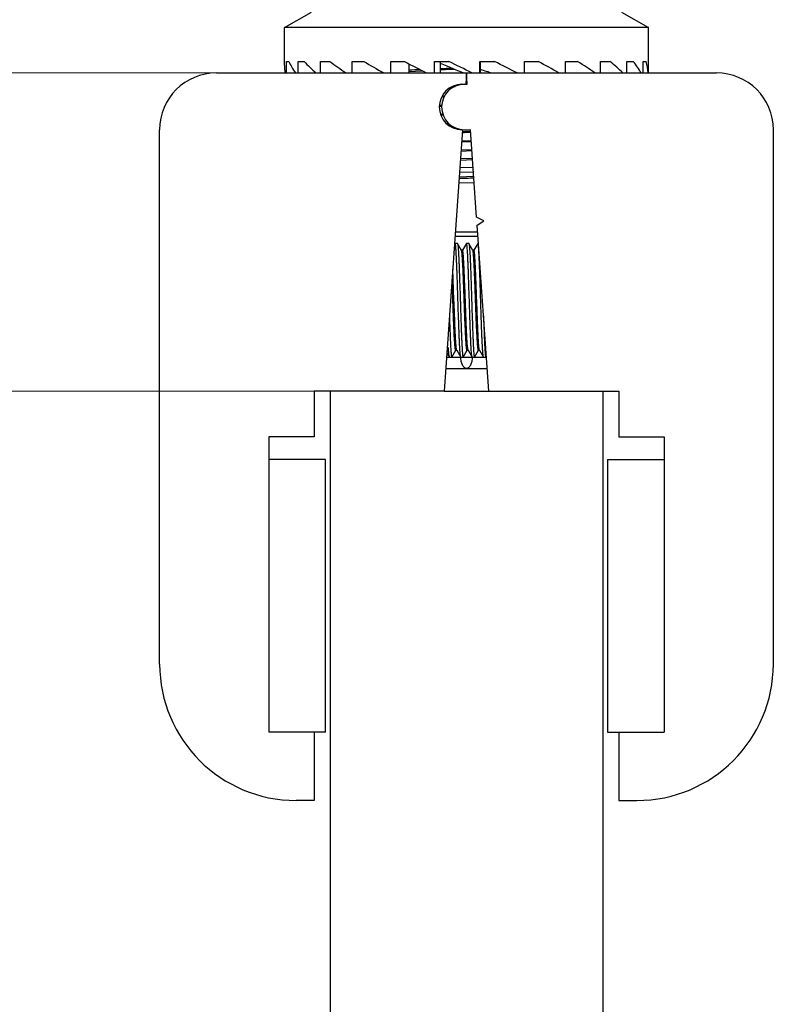
# Model space of a CAD drawing. Units: millimetres. Extents: x 6544 to 20584, y 300 to 8777.
# Drawn here: x 15813 to 15822, y 629 to 640 of the extents above; entities that cross this region are included whole.
import ezdxf

# ---------------------------------------------------------------- set-up
doc = ezdxf.new("R2010")
doc.units = ezdxf.units.MM
doc.layers.add('LAY0002', color=7, linetype='Continuous', lineweight=30)
doc.styles.add('样式 1', font='txt', dxfattribs={"height": 3.5})
doc.dimstyles.new('缩小1：2', dxfattribs={"dimtxt": 3.5, "dimasz": 2, "dimexe": 1, "dimexo": 0.5, "dimgap": 0.5, "dimtad": 1, "dimdec": 1, "dimlfac": 2, "dimdsep": 46, "dimtxsty": '样式 1', "dimcen": 0.09, "dimclrd": 4, "dimclre": 4, "dimclrt": 4, "dimadec": 0, "dimazin": 2, "dimtm": 1e-09, "dimtfac": 1, "dimtdec": 1, "dimtofl": 0, "dimtmove": 0, "dimatfit": 3, "dimfxl": 1, "dimtolj": 1, "dimlwd": 18, "dimlwe": 18, "dimarcsym": 0})

# ---------------------------------------------------------------- blocks, each defined once
blk = doc.blocks.new('11-BL')
at = {"color": 7, "linetype": 'Continuous'}
for p, q in [((16145.115, 867.906), (16146.301, 868.584)), ((16159.93, 868.584), (16161.115, 867.906)), ((16145.115, 866.275), (16145.115, 867.906)), ((16161.115, 867.906), (16145.115, 867.906)), ((16161.115, 865.906), (16161.115, 867.906)), ((16145.19, 865.906), (16145.19, 866.406)), ((16145.19, 866.406), (16145.304, 866.406)), ((16145.71, 865.906), (16145.71, 866.406)), ((16145.71, 866.406), (16145.979, 866.406)), ((16146.696, 865.906), (16146.696, 866.406)), ((16146.696, 866.406), (16147.103, 866.406)), ((16148.085, 865.906), (16148.085, 866.406)), ((16148.085, 866.406), (16148.604, 866.406)), ((16149.79, 865.906), (16149.79, 866.406)), ((16149.79, 866.406), (16150.389, 866.406)), ((16150.581, 866.307), (16150.581, 865.906)), ((16151.704, 865.906), (16151.704, 866.406)), ((16151.704, 866.406), (16152.345, 866.406)), ((16151.95, 866.406), (16151.95, 865.906)), ((16153.706, 865.906), (16153.706, 866.406)), ((16153.706, 866.406), (16154.349, 866.406)), ((16153.715, 866.406), (16153.715, 865.906)), ((16155.672, 865.906), (16155.672, 866.406)), ((16155.672, 866.406), (16156.276, 866.406)), ((16157.477, 865.906), (16157.477, 866.406)), ((16157.477, 866.406), (16158.004, 866.406)), ((16159.008, 866.406), (16159.426, 866.406)), ((16159.008, 865.906), (16159.008, 866.406)), ((16160.168, 866.406), (16160.45, 866.406)), ((16160.168, 865.906), (16160.168, 866.406)), ((16160.886, 866.406), (16161.014, 866.406)), ((16160.886, 865.906), (16160.886, 866.406)), ((16142.115, 865.906), (16164.115, 865.906)), ((16150.571, 865.969), (16151.167, 866.001)), ((16153.115, 865.906), (16153.08, 865.406)), ((16153.15, 865.406), (16153.115, 865.906)), ((16152.399, 865.253), (16152.513, 865.258)), ((16152.509, 865.308), (16152.621, 865.312)), ((16152.915, 865.406), (16153.15, 865.406)), ((16152.133, 864.845), (16152.028, 864.842)), ((16152.059, 864.9), (16152.163, 864.904)), ((16151.914, 864.434), (16152.015, 864.438)), ((16151.936, 864.485), (16152.032, 864.489)), ((16151.962, 864.097), (16152.068, 864.101)), ((16152.092, 864.044), (16151.988, 864.04)), ((16152.227, 863.697), (16152.329, 863.701)), ((16152.273, 863.648), (16152.373, 863.652)), ((16139.615, 839.906), (16139.615, 863.406)), ((16152.941, 863.406), (16152.136, 851.906)), ((16152.915, 863.406), (16152.941, 863.406)), ((16152.943, 863.33), (16153.022, 863.332)), ((16153.024, 863.275), (16152.944, 863.272)), ((16153.02, 863.406), (16153.29, 863.406)), ((16153.022, 863.332), (16153.293, 863.341)), ((16153.295, 863.283), (16153.024, 863.275)), ((16153.559, 859.558), (16153.29, 863.406)), ((16166.615, 839.906), (16166.615, 863.406)), ((16152.903, 862.873), (16153.327, 862.889)), ((16152.907, 862.923), (16153.323, 862.939)), ((16153.356, 862.471), (16152.873, 862.454)), ((16152.879, 862.527), (16153.351, 862.543)), ((16152.846, 862.071), (16153.383, 862.09)), ((16153.38, 862.143), (16152.851, 862.122)), ((16153.421, 861.545), (16152.808, 861.52)), ((16152.824, 861.742), (16153.406, 861.759)), ((16152.777, 861.072), (16153.453, 861.088)), ((16153.436, 861.344), (16152.793, 861.32)), ((16153.871, 859.406), (16153.559, 859.558)), ((16153.584, 859.213), (16153.871, 859.406)), ((16154.094, 851.906), (16153.584, 859.213)), ((16153.605, 858.906), (16152.626, 858.906)), ((16152.615, 858.406), (16152.611, 858.403)), ((16153.619, 858.706), (16152.612, 858.706)), ((16152.715, 858.406), (16152.616, 858.406)), ((16152.715, 858.406), (16152.72, 858.403)), ((16152.896, 858.098), (16152.72, 858.403)), ((16153.111, 858.402), (16152.938, 858.104)), ((16153.115, 858.406), (16153.111, 858.402)), ((16153.215, 858.406), (16153.116, 858.406)), ((16153.215, 858.406), (16153.22, 858.403)), ((16153.395, 858.099), (16153.22, 858.403)), ((16153.611, 858.403), (16153.439, 858.104)), ((16153.615, 858.406), (16153.611, 858.403)), ((16152.94, 858.103), (16152.89, 858.103)), ((16153.44, 858.103), (16153.39, 858.103)), ((16153.402, 858.077), (16153.395, 858.099)), ((16152.565, 855.912), (16152.512, 857.28)), ((16152.519, 855.809), (16152.511, 856.031)), ((16152.57, 855.787), (16152.565, 855.912)), ((16152.255, 853.594), (16152.361, 853.41)), ((16152.47, 853.41), (16152.643, 853.71)), ((16152.641, 853.711), (16152.685, 853.711)), ((16152.685, 853.714), (16152.683, 853.719)), ((16152.685, 853.714), (16152.861, 853.41)), ((16152.97, 853.41), (16153.142, 853.709)), ((16153.14, 853.71), (16153.185, 853.71)), ((16153.185, 853.714), (16153.182, 853.722)), ((16153.185, 853.714), (16153.361, 853.41)), ((16153.47, 853.41), (16153.642, 853.709)), ((16153.641, 853.71), (16153.691, 853.71)), ((16153.686, 853.714), (16153.683, 853.719)), ((16153.686, 853.714), (16153.861, 853.41)), ((16152.241, 853.406), (16153.99, 853.406)), ((16152.365, 853.406), (16152.361, 853.41)), ((16152.465, 853.406), (16152.47, 853.41)), ((16152.865, 853.406), (16152.861, 853.41)), ((16152.965, 853.406), (16152.97, 853.41)), ((16153.365, 853.406), (16153.361, 853.41)), ((16153.465, 853.406), (16153.47, 853.41)), ((16153.865, 853.406), (16153.861, 853.41)), ((16153.965, 853.406), (16153.97, 853.41)), ((16152.206, 852.906), (16154.024, 852.906)), ((16152.136, 851.906), (16146.415, 851.906)), ((16146.415, 851.906), (16146.415, 849.906)), ((16147.115, 851.906), (16147.115, 716.886)), ((16154.094, 851.906), (16159.815, 851.906)), ((16159.115, 851.906), (16159.115, 719.743)), ((16159.815, 851.906), (16159.815, 849.906)), ((16146.415, 849.906), (16144.415, 849.906)), ((16144.415, 849.906), (16144.415, 836.906)), ((16159.815, 849.906), (16161.815, 849.906)), ((16161.815, 849.906), (16161.815, 836.906)), ((16146.915, 848.906), (16144.415, 848.906)), ((16146.915, 836.906), (16146.915, 848.906)), ((16159.315, 848.906), (16161.815, 848.906)), ((16159.315, 848.906), (16159.315, 836.906)), ((16146.915, 836.906), (16144.415, 836.906)), ((16146.415, 836.906), (16146.415, 833.906)), ((16159.315, 836.906), (16161.815, 836.906)), ((16159.815, 836.906), (16159.815, 833.906)), ((16146.415, 833.906), (16145.615, 833.906)), ((16159.815, 833.906), (16160.615, 833.906))]:
    blk.add_line(p, q, dxfattribs=at)
blk.add_line((16152.136, 851.906), (16154.094, 851.906))
for centre, radius, start, end in [((16142.115, 863.406), 2.5, 90, 180), ((16153.147, 822.905), 43.192, 92.738, 93.4106), ((16163.428, 587.078), 279.194, 92.22298, 92.35724), ((16162.257, 616.373), 249.925, 92.23928, 92.36395), ((16164.115, 863.406), 2.5, 0, 90), ((16152.915, 864.406), 1, 90, 270), ((16153.02, 864.406), 1, 90, 270), ((16141.956, 1176.705), 315.622, 271.9672, 272.08503), ((15899.151, 846.905), 253.524, 2.06297, 2.24405), ((16145.615, 839.906), 6, 180, 270), ((16160.615, 839.906), 6, 270, 0)]:
    blk.add_arc(centre, radius, start, end, dxfattribs=at)
for centre, major_axis, ratio, start_param, end_param in [((16153.115, 865.525), (7.949, -2.099), 0.428334, -2.811306, -2.684628), ((16153.115, 865.525), (7.937, -2.917), 0.34486, -2.546528, -2.41985), ((16153.115, 865.525), (7.953, -3.472), 0.249783, -2.312664, -2.185986), ((16153.115, 865.525), (7.979, -3.815), 0.150589, -2.098073, -1.971395), ((16153.115, 865.525), (7.997, -3.98), 0.05026, -1.893619, -1.766941), ((16148.575, 868.258), (5.138, -2.557), 0.05026, -0.828442, -0.515905), ((16153.115, 865.525), (7.997, -3.98), 0.05026, 7.848809, 7.975487), ((16153.115, 865.525), (7.979, -3.815), 0.150589, 1.36117, 1.487848), ((16153.115, 865.525), (7.953, -3.472), 0.249783, 1.146579, 1.273257), ((16153.115, 865.525), (7.937, -2.917), 0.34486, 0.912715, 1.039393), ((16153.115, 865.525), (7.949, -2.099), 0.428334, 0.647937, 0.774615), ((16153.115, 865.525), (7.986, -0.982), 0.485547, 0.343648, 0.470326), ((16153.115, 865.525), (7.998, 0.334), 0.49836, 0.011832, 0.13851), ((16150.626, 868.258), (5.127, -2.451), 0.150589, -0.853613, -0.720359)]:
    blk.add_ellipse(centre, major_axis=major_axis, ratio=ratio, start_param=start_param, end_param=end_param, dxfattribs=at)
for points, knots in [([(16145.15, 865.906), (16145.144, 865.937), (16145.124, 866.059), (16145.115, 866.182), (16145.115, 866.275)], [0, 0, 0, 0, 0.252964, 1, 1, 1, 1]), ([(16152.74, 855.906), (16152.735, 856.068), (16152.725, 856.385), (16152.712, 856.776), (16152.702, 857.075), (16152.694, 857.284), (16152.686, 857.48), (16152.679, 857.661), (16152.671, 857.825), (16152.663, 857.971), (16152.656, 858.097), (16152.648, 858.203), (16152.641, 858.277), (16152.636, 858.325), (16152.632, 858.353), (16152.628, 858.374), (16152.625, 858.391), (16152.621, 858.401), (16152.618, 858.406), (16152.616, 858.406)], [0, 0, 0, 0, 0.19369, 0.380028, 0.468199, 0.551925, 0.630391, 0.702863, 0.768648, 0.827134, 0.877754, 0.920045, 0.9536, 0.967013, 0.978144, 0.986971, 0.993499, 0.997771, 1, 1, 1, 1]), ([(16152.72, 858.403), (16152.721, 858.4), (16152.724, 858.392), (16152.728, 858.377), (16152.732, 858.356), (16152.737, 858.318), (16152.743, 858.257), (16152.751, 858.168), (16152.758, 858.059), (16152.766, 857.93), (16152.773, 857.783), (16152.78, 857.62), (16152.788, 857.441), (16152.798, 857.176), (16152.811, 856.82), (16152.826, 856.372), (16152.835, 856.063), (16152.84, 855.906)], [0, 0, 0, 0, 0.004014, 0.01015, 0.018453, 0.028931, 0.056332, 0.09215, 0.136082, 0.18774, 0.24667, 0.312339, 0.38417, 0.461515, 0.62994, 0.811607, 1, 1, 1, 1]), ([(16153.24, 855.906), (16153.235, 856.069), (16153.225, 856.388), (16153.212, 856.781), (16153.202, 857.081), (16153.194, 857.291), (16153.186, 857.487), (16153.178, 857.668), (16153.171, 857.833), (16153.163, 857.978), (16153.155, 858.104), (16153.148, 858.209), (16153.141, 858.282), (16153.135, 858.33), (16153.132, 858.356), (16153.128, 858.377), (16153.124, 858.391), (16153.122, 858.399), (16153.12, 858.403), (16153.117, 858.406), (16153.115, 858.406)], [0, 0, 0, 0, 0.194683, 0.381892, 0.470423, 0.554439, 0.633116, 0.705708, 0.771511, 0.829906, 0.880321, 0.92229, 0.955408, 0.968558, 0.979398, 0.987909, 0.994099, 0.996339, 0.998031, 1, 1, 1, 1]), ([(16153.22, 858.403), (16153.221, 858.4), (16153.224, 858.392), (16153.228, 858.377), (16153.232, 858.356), (16153.237, 858.318), (16153.243, 858.257), (16153.251, 858.168), (16153.258, 858.059), (16153.266, 857.93), (16153.273, 857.784), (16153.28, 857.62), (16153.288, 857.441), (16153.298, 857.177), (16153.311, 856.82), (16153.326, 856.372), (16153.335, 856.063), (16153.34, 855.906)], [0, 0, 0, 0, 0.004001, 0.010124, 0.018416, 0.028883, 0.056266, 0.092068, 0.135989, 0.187638, 0.246564, 0.312233, 0.384065, 0.461417, 0.629869, 0.81157, 1, 1, 1, 1]), ([(16153.74, 855.906), (16153.735, 856.069), (16153.725, 856.388), (16153.712, 856.781), (16153.702, 857.081), (16153.694, 857.291), (16153.686, 857.487), (16153.678, 857.668), (16153.671, 857.833), (16153.663, 857.978), (16153.655, 858.104), (16153.648, 858.209), (16153.641, 858.282), (16153.635, 858.33), (16153.632, 858.356), (16153.628, 858.377), (16153.624, 858.391), (16153.622, 858.399), (16153.62, 858.403), (16153.617, 858.406), (16153.615, 858.406)], [0, 0, 0, 0, 0.194679, 0.381888, 0.470423, 0.554442, 0.633118, 0.705708, 0.771511, 0.829905, 0.880319, 0.922287, 0.955405, 0.968556, 0.979397, 0.987908, 0.994098, 0.996339, 0.998031, 1, 1, 1, 1]), ([(16153.14, 853.71), (16153.139, 853.71), (16153.135, 853.713), (16153.132, 853.722), (16153.128, 853.735), (16153.123, 853.762), (16153.116, 853.809), (16153.109, 853.879), (16153.101, 853.967), (16153.094, 854.073), (16153.086, 854.195), (16153.079, 854.332), (16153.071, 854.485), (16153.061, 854.713), (16153.048, 855.023), (16153.033, 855.417), (16153.018, 855.827), (16153.003, 856.241), (16152.988, 856.642), (16152.973, 857.017), (16152.961, 857.307), (16152.95, 857.515), (16152.943, 857.65), (16152.935, 857.768), (16152.928, 857.869), (16152.92, 857.952), (16152.913, 858.017), (16152.906, 858.059), (16152.901, 858.083), (16152.898, 858.092), (16152.896, 858.095)], [0, 0, 0, 0, 0.001052, 0.003048, 0.006153, 0.010389, 0.022187, 0.038271, 0.058453, 0.082553, 0.110397, 0.141806, 0.176587, 0.214469, 0.297793, 0.388355, 0.482966, 0.578288, 0.670696, 0.756961, 0.834151, 0.868392, 0.899178, 0.92617, 0.949215, 0.968208, 0.983056, 0.993671, 0.997371, 1, 1, 1, 1]), ([(16153.182, 853.722), (16153.178, 853.733), (16153.173, 853.761), (16153.166, 853.812), (16153.158, 853.882), (16153.151, 853.971), (16153.144, 854.077), (16153.133, 854.25), (16153.12, 854.502), (16153.106, 854.839), (16153.091, 855.216), (16153.076, 855.616), (16153.061, 856.028), (16153.046, 856.435), (16153.031, 856.823), (16153.019, 857.128), (16153.008, 857.352), (16153.001, 857.501), (16152.993, 857.636), (16152.986, 857.756), (16152.979, 857.859), (16152.971, 857.944), (16152.964, 858.011), (16152.958, 858.055), (16152.952, 858.081), (16152.949, 858.092), (16152.946, 858.098), (16152.944, 858.101), (16152.942, 858.103), (16152.94, 858.103)], [0, 0, 0, 0, 0.007533, 0.019406, 0.035538, 0.055805, 0.080059, 0.108078, 0.174317, 0.252193, 0.338896, 0.431315, 0.526143, 0.619957, 0.709405, 0.791266, 0.828415, 0.862604, 0.893523, 0.920878, 0.944427, 0.963983, 0.979378, 0.990475, 0.994388, 0.997222, 0.998247, 0.999026, 1, 1, 1, 1]), ([(16153.641, 853.71), (16153.639, 853.71), (16153.636, 853.713), (16153.633, 853.721), (16153.629, 853.733), (16153.624, 853.759), (16153.617, 853.802), (16153.61, 853.867), (16153.603, 853.95), (16153.595, 854.05), (16153.588, 854.166), (16153.581, 854.297), (16153.573, 854.443), (16153.563, 854.662), (16153.551, 854.96), (16153.536, 855.34), (16153.521, 855.739), (16153.507, 856.144), (16153.492, 856.541), (16153.478, 856.916), (16153.463, 857.256), (16153.449, 857.548), (16153.436, 857.757), (16153.426, 857.893), (16153.418, 857.97), (16153.411, 858.03), (16153.406, 858.063), (16153.402, 858.077)], [0, 0, 0, 0, 0.001021, 0.002906, 0.005812, 0.009761, 0.020765, 0.035828, 0.054834, 0.077673, 0.104224, 0.13436, 0.167856, 0.204334, 0.284659, 0.372392, 0.464685, 0.558384, 0.650104, 0.736808, 0.815574, 0.883257, 0.937383, 0.958953, 0.976675, 0.990405, 1, 1, 1, 1]), ([(16153.683, 853.719), (16153.682, 853.723), (16153.679, 853.732), (16153.673, 853.758), (16153.667, 853.802), (16153.66, 853.87), (16153.652, 853.956), (16153.645, 854.06), (16153.637, 854.18), (16153.63, 854.316), (16153.619, 854.526), (16153.607, 854.816), (16153.592, 855.191), (16153.577, 855.593), (16153.562, 856.005), (16153.547, 856.414), (16153.532, 856.805), (16153.519, 857.112), (16153.509, 857.339), (16153.502, 857.49), (16153.494, 857.627), (16153.487, 857.748), (16153.479, 857.853), (16153.472, 857.939), (16153.464, 858.008), (16153.458, 858.053), (16153.452, 858.079), (16153.449, 858.092), (16153.446, 858.1), (16153.442, 858.103), (16153.44, 858.103)], [0, 0, 0, 0, 0.002862, 0.006806, 0.01797, 0.03348, 0.053193, 0.076916, 0.104444, 0.135557, 0.169972, 0.247367, 0.333858, 0.426317, 0.521382, 0.615638, 0.705647, 0.788169, 0.825689, 0.860225, 0.891475, 0.919183, 0.943102, 0.96299, 0.978658, 0.990023, 0.994076, 0.997046, 0.998964, 1, 1, 1, 1]), ([(16152.64, 853.711), (16152.639, 853.711), (16152.635, 853.714), (16152.63, 853.728), (16152.623, 853.758), (16152.616, 853.808), (16152.609, 853.878), (16152.602, 853.966), (16152.594, 854.071), (16152.587, 854.192), (16152.579, 854.329), (16152.572, 854.479), (16152.561, 854.705), (16152.549, 855.012), (16152.534, 855.402), (16152.524, 855.672), (16152.519, 855.809)], [0, 0, 0, 0, 0.002149, 0.006136, 0.020951, 0.045256, 0.078717, 0.120806, 0.171025, 0.228891, 0.293948, 0.365737, 0.443778, 0.616018, 0.803774, 1, 1, 1, 1]), ([(16152.683, 853.719), (16152.68, 853.728), (16152.675, 853.751), (16152.668, 853.795), (16152.661, 853.856), (16152.654, 853.932), (16152.647, 854.024), (16152.637, 854.176), (16152.625, 854.399), (16152.611, 854.7), (16152.598, 855.039), (16152.584, 855.406), (16152.574, 855.658), (16152.57, 855.787)], [0, 0, 0, 0, 0.013365, 0.034799, 0.064238, 0.101478, 0.146253, 0.198222, 0.322016, 0.468991, 0.634536, 0.813409, 1, 1, 1, 1]), ([(16152.861, 853.41), (16152.859, 853.413), (16152.857, 853.421), (16152.853, 853.436), (16152.849, 853.457), (16152.844, 853.495), (16152.837, 853.556), (16152.83, 853.645), (16152.823, 853.755), (16152.815, 853.883), (16152.808, 854.03), (16152.8, 854.193), (16152.793, 854.372), (16152.783, 854.637), (16152.77, 854.993), (16152.755, 855.441), (16152.745, 855.749), (16152.74, 855.906)], [0, 0, 0, 0, 0.004037, 0.010195, 0.018519, 0.029016, 0.056451, 0.092295, 0.136247, 0.187917, 0.246852, 0.312519, 0.384341, 0.461672, 0.630059, 0.811668, 1, 1, 1, 1]), ([(16152.84, 855.906), (16152.846, 855.744), (16152.856, 855.425), (16152.869, 855.032), (16152.879, 854.732), (16152.887, 854.522), (16152.895, 854.325), (16152.903, 854.144), (16152.91, 853.98), (16152.918, 853.834), (16152.926, 853.709), (16152.933, 853.604), (16152.94, 853.531), (16152.946, 853.483), (16152.949, 853.456), (16152.953, 853.435), (16152.956, 853.422), (16152.959, 853.413), (16152.961, 853.409), (16152.964, 853.406), (16152.965, 853.406)], [0, 0, 0, 0, 0.194685, 0.3819, 0.470431, 0.554447, 0.633124, 0.705715, 0.771517, 0.829909, 0.880323, 0.922292, 0.955409, 0.968559, 0.979399, 0.987909, 0.994099, 0.996339, 0.998031, 1, 1, 1, 1]), ([(16153.361, 853.41), (16153.359, 853.413), (16153.357, 853.421), (16153.353, 853.436), (16153.349, 853.457), (16153.344, 853.495), (16153.337, 853.556), (16153.33, 853.645), (16153.323, 853.754), (16153.315, 853.883), (16153.308, 854.03), (16153.3, 854.193), (16153.293, 854.372), (16153.283, 854.637), (16153.27, 854.993), (16153.255, 855.441), (16153.245, 855.749), (16153.24, 855.906)], [0, 0, 0, 0, 0.004024, 0.01017, 0.018483, 0.02897, 0.056386, 0.092216, 0.136157, 0.187819, 0.24675, 0.312418, 0.384245, 0.461585, 0.629992, 0.811637, 1, 1, 1, 1]), ([(16153.34, 855.906), (16153.346, 855.744), (16153.356, 855.425), (16153.369, 855.032), (16153.379, 854.732), (16153.387, 854.522), (16153.395, 854.325), (16153.403, 854.144), (16153.41, 853.98), (16153.418, 853.834), (16153.426, 853.709), (16153.433, 853.604), (16153.44, 853.531), (16153.446, 853.483), (16153.449, 853.456), (16153.453, 853.435), (16153.456, 853.422), (16153.459, 853.413), (16153.461, 853.409), (16153.464, 853.406), (16153.465, 853.406)], [0, 0, 0, 0, 0.19468, 0.381894, 0.470428, 0.554446, 0.633122, 0.705711, 0.771511, 0.829903, 0.880317, 0.922287, 0.955405, 0.968557, 0.979397, 0.987908, 0.994098, 0.996339, 0.998031, 1, 1, 1, 1]), ([(16153.861, 853.41), (16153.859, 853.413), (16153.857, 853.421), (16153.853, 853.436), (16153.849, 853.456), (16153.844, 853.494), (16153.838, 853.556), (16153.83, 853.644), (16153.823, 853.754), (16153.815, 853.882), (16153.808, 854.029), (16153.8, 854.193), (16153.793, 854.372), (16153.783, 854.636), (16153.77, 854.992), (16153.755, 855.441), (16153.745, 855.749), (16153.74, 855.906)], [0, 0, 0, 0, 0.004, 0.010123, 0.018414, 0.028881, 0.056263, 0.092066, 0.135987, 0.187636, 0.24656, 0.312227, 0.384061, 0.461414, 0.62987, 0.811574, 1, 1, 1, 1]), ([(16152.364, 855.163), (16152.369, 855.041), (16152.377, 854.805), (16152.389, 854.468), (16152.4, 854.208), (16152.408, 854.021), (16152.415, 853.897), (16152.421, 853.786), (16152.427, 853.689), (16152.433, 853.605), (16152.439, 853.536), (16152.446, 853.482), (16152.451, 853.443), (16152.457, 853.42), (16152.461, 853.409), (16152.464, 853.406), (16152.465, 853.406)], [0, 0, 0, 0, 0.208669, 0.401561, 0.573798, 0.650802, 0.721084, 0.784195, 0.83974, 0.887386, 0.926827, 0.957848, 0.980283, 0.994096, 0.99789, 1, 1, 1, 1]), ([(16153.863, 855.217), (16153.867, 855.091), (16153.875, 854.849), (16153.888, 854.503), (16153.899, 854.235), (16153.907, 854.042), (16153.914, 853.914), (16153.92, 853.8), (16153.926, 853.699), (16153.933, 853.612), (16153.939, 853.541), (16153.945, 853.484), (16153.951, 853.444), (16153.957, 853.42), (16153.961, 853.409), (16153.964, 853.406), (16153.965, 853.406)], [0, 0, 0, 0, 0.207762, 0.400297, 0.572562, 0.649677, 0.720107, 0.783394, 0.839122, 0.886947, 0.926552, 0.957708, 0.980243, 0.994108, 0.997906, 1, 1, 1, 1]), ([(16152.361, 853.41), (16152.358, 853.415), (16152.355, 853.428), (16152.35, 853.454), (16152.345, 853.49), (16152.339, 853.538), (16152.334, 853.595), (16152.327, 853.692), (16152.322, 853.77), (16152.319, 853.825)], [0, 0, 0, 0, 0.037234, 0.099807, 0.188054, 0.301713, 0.44035, 0.603451, 1, 1, 1, 1]), ([(16153.115, 852.906), (16153.099, 852.906), (16153.064, 852.914), (16153.016, 852.944), (16152.973, 852.992), (16152.92, 853.08), (16152.877, 853.221), (16152.865, 853.342), (16152.865, 853.406)], [0, 0, 0, 0, 0.082245, 0.17314, 0.277886, 0.39846, 0.681581, 1, 1, 1, 1]), ([(16153.365, 853.406), (16153.365, 853.342), (16153.354, 853.221), (16153.311, 853.08), (16153.258, 852.992), (16153.215, 852.944), (16153.167, 852.914), (16153.132, 852.906), (16153.115, 852.906)], [0, 0, 0, 0, 0.318414, 0.601537, 0.722112, 0.826859, 0.917755, 1, 1, 1, 1])]:
    blk.add_open_spline(points, degree=3, knots=knots, dxfattribs=at)
blk.add_open_spline([(16152.896, 858.095), (16152.896, 858.096), (16152.896, 858.097), (16152.895, 858.098)], degree=3, dxfattribs=at)
blk = doc.blocks.new('*D399')
at = {"layer": 'Defpoints', "color": 0, "transparency": 16777216}
for p in [(15798.217, 643.067), (15815.029, 643.067), (15816.946, 639.566)]:
    blk.add_point(p, dxfattribs=at)
at = {"layer": 'LAY0002', "color": 4, "linetype": 'Continuous', "lineweight": 18, "transparency": 16777216}
for p, q in [((15798.217, 645.067), (15798.217, 647.067)), ((15814.529, 643.067), (15797.217, 643.067)), ((15816.446, 639.566), (15797.217, 639.566)), ((15798.217, 637.566), (15798.217, 630.327))]:
    blk.add_line(p, q, dxfattribs=at)
at = {"layer": 'LAY0002', "color": 4, "transparency": 16777216}
for points in [[(15797.884, 645.067), (15798.551, 645.067), (15798.217, 643.067)], [(15797.884, 637.566), (15798.551, 637.566), (15798.217, 639.566)]]:
    blk.add_solid(points, dxfattribs=at)
at = {"layer": 'LAY0002', "color": 4, "transparency": 16777216, "insert": (15795.967, 632.946), "char_height": 3.5, "attachment_point": 5, "rotation": 90, "style": '样式 1'}
blk.add_mtext('\\A1;14', dxfattribs=at)
blk = doc.blocks.new('*D368')
at = {"layer": 'Defpoints', "color": 0, "transparency": 16777216}
for p in [(15817.837, 636.066), (15804.291, 569.984), (15818.655, 569.984)]:
    blk.add_point(p, dxfattribs=at)
at = {"layer": 'LAY0002', "color": 4, "linetype": 'Continuous', "lineweight": 18, "transparency": 16777216}
for p, q in [((15817.337, 636.066), (15803.291, 636.066)), ((15804.291, 634.066), (15804.291, 571.984)), ((15818.155, 569.984), (15803.291, 569.984))]:
    blk.add_line(p, q, dxfattribs=at)
at = {"layer": 'LAY0002', "color": 4, "transparency": 16777216}
for points in [[(15803.958, 634.066), (15804.625, 634.066), (15804.291, 636.066)], [(15803.958, 571.984), (15804.625, 571.984), (15804.291, 569.984)]]:
    blk.add_solid(points, dxfattribs=at)
at = {"layer": 'LAY0002', "color": 4, "transparency": 16777216, "insert": (15802.041, 603.025), "char_height": 3.5, "attachment_point": 5, "rotation": 90, "style": '样式 1'}
blk.add_mtext('\\A1;h=H-68', dxfattribs=at)

msp = doc.modelspace()

# ---------------------------------------------------------------- block references
at = {"xscale": 0.25, "yscale": 0.25, "zscale": 0.25}
msp.add_blockref('11-BL', (11780.043, 423.089), dxfattribs=at)

# ---------------------------------------------------------------- dimensions: what is measured, and where the dimension line sits
at = {"layer": 'LAY0002'}
dim = msp.add_linear_dim(base=(15798.217, 643.067), p1=(15816.946, 639.566), p2=(15815.029, 643.067), angle=90, text='14', dimstyle='缩小1：2', dxfattribs=at)
dim.commit()
dim.dimension.update_dxf_attribs({"geometry": '*D399', "text_midpoint": (15798.217, 632.946), "dimtype": 160})
dim = msp.add_linear_dim(base=(15804.291, 569.984), p1=(15817.837, 636.066), p2=(15818.655, 569.984), angle=90, text='h=H-68', dimstyle='缩小1：2', dxfattribs=at)
dim.commit()
dim.dimension.update_dxf_attribs({"geometry": '*D368', "text_midpoint": (15802.041, 603.025)})

doc.saveas('drawing.dxf')
